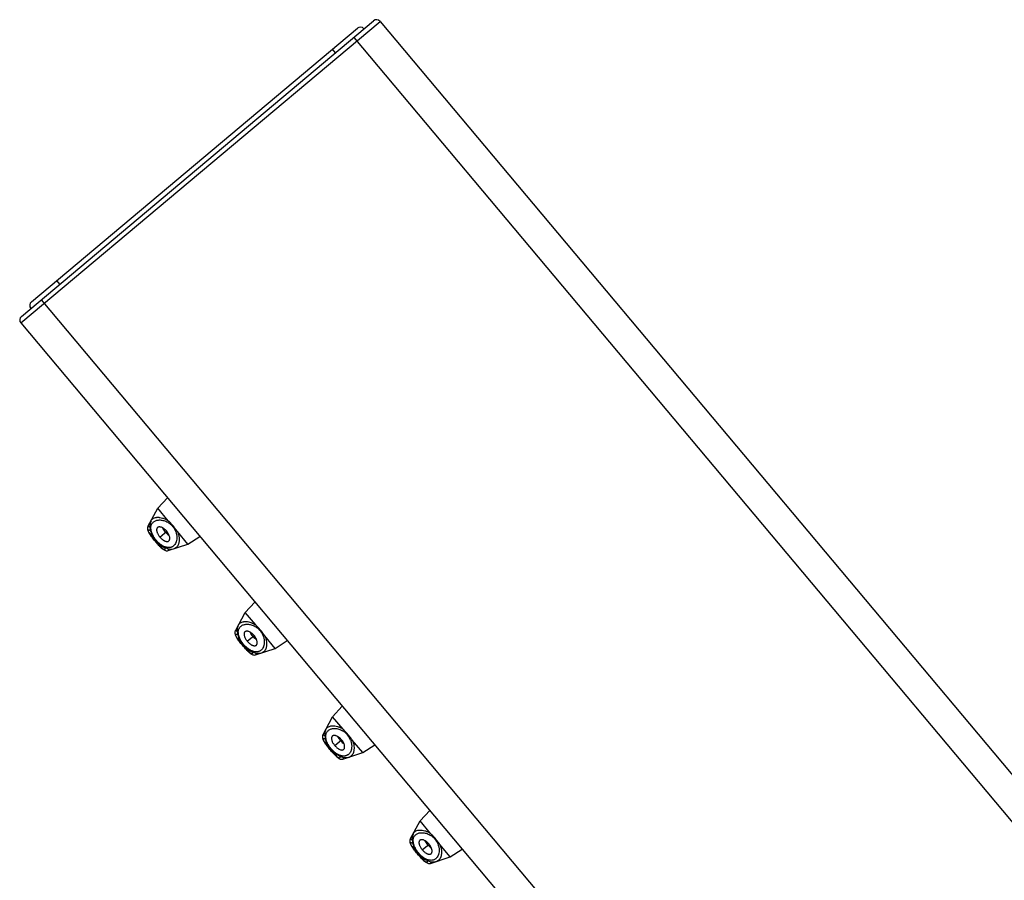
# Model space of a CAD drawing. Units: inches. Extents: x 5.3 to 16.1, y 4.4 to 13.7.
# Drawn here: x 7.8 to 9.9, y 11.8 to 13.7 of the extents above; entities that cross this region are included whole.
import ezdxf

# ---------------------------------------------------------------- set-up
doc = ezdxf.new("R2010")
doc.units = ezdxf.units.IN
doc.header["$LTSCALE"] = 1.21
doc.header["$MEASUREMENT"] = 0
doc.layers.get('0').update_dxf_attribs({"linetype": 'CONTINUOUS'})

msp = doc.modelspace()

# ---------------------------------------------------------------- linework, layer by layer
at = {"color": 9, "linetype": 'Continuous'}
for p, q in [((7.7601, 13.0227), (8.5261, 13.6655)), ((8.4699, 13.6314), (13.9336, 7.12)), ((8.424, 13.6059), (8.4304, 13.5983)), ((7.8364, 13.1129), (7.8429, 13.1052)), ((7.8034, 13.0721), (13.2671, 6.5608)), ((8.0566, 12.5666), (8.0711, 12.5788)), ((8.0474, 12.5588), (8.048, 12.5594)), ((8.243, 12.3444), (8.2575, 12.3566)), ((8.2338, 12.3367), (8.2344, 12.3372)), ((8.4294, 12.1223), (8.4439, 12.1345)), ((8.4202, 12.1145), (8.4208, 12.1151)), ((8.6158, 11.9001), (8.6303, 11.9123)), ((8.6066, 11.8924), (8.6072, 11.8929))]:
    msp.add_line(p, q, dxfattribs=at)
at = {"color": 7, "linetype": 'Continuous'}
for p, q in [((7.7613, 13.0368), (8.512, 13.6667)), ((8.5261, 13.6655), (13.9769, 7.1694)), ((7.7828, 13.0679), (8.4776, 13.6509)), ((7.7601, 13.0227), (13.2109, 6.5266)), ((8.052, 12.628), (8.0726, 12.6502)), ((8.031, 12.5889), (8.052, 12.628)), ((8.0744, 12.6014), (8.052, 12.628)), ((8.0315, 12.5791), (8.0323, 12.5775)), ((8.0322, 12.5776), (8.0331, 12.5759)), ((8.0331, 12.5759), (8.0342, 12.5741)), ((8.0342, 12.5742), (8.0355, 12.5721)), ((8.0369, 12.5787), (8.0385, 12.5745)), ((8.0384, 12.5748), (8.0378, 12.5746)), ((8.1163, 12.5514), (8.0939, 12.5781)), ((8.0451, 12.5594), (8.0463, 12.558)), ((8.0463, 12.558), (8.0475, 12.5566)), ((8.1163, 12.5514), (8.1417, 12.5678)), ((8.0612, 12.5467), (8.0615, 12.5472)), ((8.0741, 12.5376), (8.1163, 12.5514)), ((8.2384, 12.4059), (8.259, 12.428)), ((8.2175, 12.3667), (8.2384, 12.4059)), ((8.2608, 12.3792), (8.2384, 12.4059)), ((8.2169, 12.3598), (8.2173, 12.3584)), ((8.2179, 12.3569), (8.2187, 12.3554)), ((8.2186, 12.3554), (8.2196, 12.3537)), ((8.2196, 12.3537), (8.2206, 12.3519)), ((8.2233, 12.3565), (8.2249, 12.3523)), ((8.2248, 12.3527), (8.2242, 12.3525)), ((8.3027, 12.3293), (8.2803, 12.356)), ((8.3027, 12.3293), (8.3281, 12.3457)), ((8.2315, 12.3372), (8.2327, 12.3358)), ((8.2327, 12.3358), (8.2339, 12.3345)), ((8.2476, 12.3245), (8.2479, 12.325)), ((8.2605, 12.3154), (8.3027, 12.3293)), ((8.4249, 12.1837), (8.4454, 12.2059)), ((8.4039, 12.1446), (8.4249, 12.1837)), ((8.4472, 12.1571), (8.4249, 12.1837)), ((8.4043, 12.1348), (8.4051, 12.1332)), ((8.405, 12.1333), (8.406, 12.1316)), ((8.4097, 12.1344), (8.4113, 12.1302)), ((8.4891, 12.1071), (8.4668, 12.1338)), ((8.4059, 12.1316), (8.407, 12.1298)), ((8.407, 12.1299), (8.4083, 12.1278)), ((8.4112, 12.1305), (8.4106, 12.1303)), ((8.4179, 12.1151), (8.4191, 12.1137)), ((8.4191, 12.1137), (8.4203, 12.1123)), ((8.4891, 12.1071), (8.5145, 12.1235)), ((8.434, 12.1024), (8.4343, 12.1029)), ((8.4469, 12.0933), (8.4891, 12.1071)), ((8.6113, 11.9616), (8.6318, 11.9837)), ((8.5903, 11.9224), (8.6113, 11.9616)), ((8.6336, 11.9349), (8.6113, 11.9616)), ((8.5907, 11.9126), (8.5915, 11.9111)), ((8.5915, 11.9111), (8.5924, 11.9094)), ((8.5923, 11.9095), (8.5935, 11.9076)), ((8.5934, 11.9077), (8.5947, 11.9057)), ((8.5961, 11.9122), (8.5977, 11.908)), ((8.5976, 11.9084), (8.597, 11.9082)), ((8.6755, 11.885), (8.6532, 11.9116)), ((8.6044, 11.8929), (8.6055, 11.8915)), ((8.6055, 11.8915), (8.6067, 11.8902)), ((8.6205, 11.8802), (8.6208, 11.8807)), ((8.6333, 11.8711), (8.6755, 11.885)), ((8.6755, 11.885), (8.7009, 11.9014))]:
    msp.add_line(p, q, dxfattribs=at)
for points in [[(8.0378, 12.6014), (8.0367, 12.599), (8.0356, 12.5953), (8.0351, 12.5913), (8.0351, 12.5871), (8.0358, 12.5829), (8.0369, 12.5787)], [(8.031, 12.5889), (8.0307, 12.5881), (8.0302, 12.5865), (8.0301, 12.5849), (8.0302, 12.5834), (8.0305, 12.5819), (8.0309, 12.5805), (8.0315, 12.5791)], [(8.0385, 12.5745), (8.0404, 12.5704), (8.0427, 12.5666), (8.0452, 12.5628), (8.048, 12.5593), (8.051, 12.556), (8.0543, 12.5528), (8.0577, 12.55), (8.0613, 12.5474), (8.0651, 12.5451), (8.069, 12.5433), (8.0731, 12.5419), (8.0771, 12.5411), (8.0811, 12.5409), (8.085, 12.5413), (8.0877, 12.542)], [(8.0355, 12.5721), (8.037, 12.5699), (8.0387, 12.5676), (8.0407, 12.565), (8.0428, 12.5623), (8.0451, 12.5594)], [(8.0475, 12.5566), (8.0497, 12.554), (8.0519, 12.5515), (8.054, 12.5493), (8.056, 12.5472), (8.0579, 12.5453)], [(8.0579, 12.5453), (8.0596, 12.5437), (8.0612, 12.5423), (8.0627, 12.541), (8.0642, 12.54), (8.0655, 12.5391), (8.0669, 12.5383), (8.0683, 12.5377), (8.0698, 12.5373), (8.0715, 12.5372), (8.0731, 12.5373), (8.0741, 12.5376)], [(8.2175, 12.3667), (8.2171, 12.3659), (8.2166, 12.3643), (8.2165, 12.3628), (8.2166, 12.3612), (8.2169, 12.3598), (8.2173, 12.3583), (8.2179, 12.3569)], [(8.2242, 12.3793), (8.2231, 12.3769), (8.222, 12.3731), (8.2215, 12.3691), (8.2215, 12.365), (8.2222, 12.3607), (8.2233, 12.3565)], [(8.2195, 12.3538), (8.2206, 12.352), (8.2219, 12.35)], [(8.2219, 12.35), (8.2234, 12.3478), (8.2251, 12.3454), (8.2271, 12.3428), (8.2292, 12.3401), (8.2315, 12.3372)], [(8.2249, 12.3523), (8.2269, 12.3483), (8.2291, 12.3444), (8.2317, 12.3407), (8.2344, 12.3371), (8.2374, 12.3338), (8.2407, 12.3307), (8.2441, 12.3278), (8.2477, 12.3252), (8.2515, 12.3229), (8.2554, 12.3211), (8.2595, 12.3197), (8.2635, 12.3189), (8.2675, 12.3187), (8.2714, 12.3192), (8.2741, 12.3199)], [(8.2339, 12.3345), (8.2361, 12.3318), (8.2383, 12.3294), (8.2404, 12.3271), (8.2424, 12.325), (8.2443, 12.3232)], [(8.2443, 12.3232), (8.246, 12.3216), (8.2476, 12.3201), (8.2491, 12.3189), (8.2506, 12.3178), (8.2519, 12.3169), (8.2533, 12.3162), (8.2547, 12.3156), (8.2562, 12.3152), (8.2579, 12.315), (8.2596, 12.3152), (8.2605, 12.3154)], [(8.4106, 12.1571), (8.4095, 12.1547), (8.4084, 12.1509), (8.4079, 12.147), (8.408, 12.1428), (8.4086, 12.1386), (8.4097, 12.1344)], [(8.4039, 12.1446), (8.4035, 12.1438), (8.403, 12.1422), (8.4029, 12.1406), (8.403, 12.1391), (8.4033, 12.1376), (8.4037, 12.1362), (8.4043, 12.1347)], [(8.4083, 12.1278), (8.4098, 12.1256), (8.4115, 12.1233), (8.4135, 12.1207), (8.4156, 12.118), (8.4179, 12.1151)], [(8.4113, 12.1302), (8.4133, 12.1261), (8.4155, 12.1223), (8.4181, 12.1185), (8.4208, 12.115), (8.4239, 12.1116), (8.4271, 12.1085), (8.4305, 12.1056), (8.4341, 12.1031), (8.4379, 12.1008), (8.4419, 12.099), (8.4459, 12.0976), (8.4499, 12.0968), (8.4539, 12.0966), (8.4579, 12.097), (8.4605, 12.0977)], [(8.4203, 12.1123), (8.4225, 12.1097), (8.4247, 12.1072), (8.4268, 12.105), (8.4288, 12.1029), (8.4307, 12.101)], [(8.4307, 12.101), (8.4324, 12.0994), (8.4341, 12.098), (8.4356, 12.0967), (8.437, 12.0957), (8.4383, 12.0948), (8.4397, 12.094), (8.4411, 12.0934), (8.4426, 12.093), (8.4443, 12.0928), (8.446, 12.093), (8.4469, 12.0933)], [(8.597, 11.935), (8.5959, 11.9326), (8.5948, 11.9288), (8.5943, 11.9248), (8.5944, 11.9207), (8.595, 11.9164), (8.5961, 11.9122)], [(8.5903, 11.9224), (8.5899, 11.9216), (8.5894, 11.92), (8.5893, 11.9184), (8.5894, 11.9169), (8.5897, 11.9155), (8.5901, 11.914), (8.5907, 11.9126)], [(8.5947, 11.9057), (8.5962, 11.9035), (8.5979, 11.9011), (8.5999, 11.8985), (8.602, 11.8958), (8.6044, 11.8929)], [(8.5977, 11.908), (8.5997, 11.904), (8.6019, 11.9001), (8.6045, 11.8964), (8.6073, 11.8928), (8.6103, 11.8895), (8.6135, 11.8864), (8.6169, 11.8835), (8.6205, 11.8809), (8.6243, 11.8786), (8.6283, 11.8768), (8.6323, 11.8754), (8.6363, 11.8746), (8.6404, 11.8744), (8.6443, 11.8749), (8.6469, 11.8756)], [(8.6067, 11.8902), (8.609, 11.8875), (8.6112, 11.8851), (8.6133, 11.8828), (8.6152, 11.8807), (8.6171, 11.8789)], [(8.6171, 11.8789), (8.6188, 11.8772), (8.6205, 11.8758), (8.622, 11.8746), (8.6234, 11.8735), (8.6248, 11.8726), (8.6261, 11.8719), (8.6275, 11.8713), (8.6291, 11.8709), (8.6307, 11.8707), (8.6324, 11.8709), (8.6333, 11.8711)]]:
    msp.add_lwpolyline(points, dxfattribs=at)
for centre, radius, start, end in [((8.5184, 13.659), 0.01, 40, 130), ((8.484, 13.6432), 0.01, 40, 130), ((7.7892, 13.0602), 0.01, 130, 220), ((7.7677, 13.0291), 0.01, 130, 220), ((8.1424, 12.6386), 0.1241, 220.0014, 221.2323), ((8.3288, 12.4164), 0.1241, 220.0014, 221.2323), ((8.5152, 12.1943), 0.1241, 220.0014, 221.2323), ((8.7016, 11.9721), 0.1241, 220.0014, 221.2323)]:
    msp.add_arc(centre, radius, start, end, dxfattribs=at)
at = {"color": 9, "linetype": 'Continuous'}
msp.add_arc((8.4261, 12.1195), 0.0396, 20.5147, 59.4839, dxfattribs=at)
for points, knots in [([(8.0392, 12.5758), (8.0387, 12.5772), (8.038, 12.5798), (8.0373, 12.5837), (8.0373, 12.5873), (8.0378, 12.5906), (8.0388, 12.5935), (8.0404, 12.596), (8.0423, 12.5982), (8.0446, 12.6), (8.0473, 12.6013), (8.0503, 12.6023), (8.0536, 12.6029), (8.0572, 12.6029), (8.0611, 12.6026), (8.0651, 12.6016), (8.0693, 12.6001), (8.072, 12.5987), (8.0734, 12.5979)], [0, 0, 0, 0, 0.07569, 0.14456, 0.207165, 0.264524, 0.31799, 0.36907, 0.419281, 0.470017, 0.522465, 0.577593, 0.636177, 0.698857, 0.766177, 0.838609, 0.916508, 1, 1, 1, 1]), ([(8.0378, 12.6015), (8.0381, 12.602), (8.0388, 12.6031), (8.04, 12.6045), (8.0415, 12.6057), (8.0437, 12.607), (8.0464, 12.608), (8.0492, 12.6085), (8.0516, 12.6086), (8.0541, 12.6086), (8.0577, 12.6082), (8.0625, 12.6072), (8.0685, 12.6048), (8.0725, 12.6027), (8.0744, 12.6014)], [0, 0, 0, 0, 0.046321, 0.092179, 0.138477, 0.186019, 0.287216, 0.342028, 0.400057, 0.461556, 0.526726, 0.668551, 0.826384, 1, 1, 1, 1]), ([(8.0734, 12.5979), (8.0753, 12.5968), (8.079, 12.5942), (8.0838, 12.5894), (8.0877, 12.5838), (8.0896, 12.5797), (8.0904, 12.5777)], [0, 0, 0, 0, 0.244185, 0.5, 0.755814, 1, 1, 1, 1]), ([(8.031, 12.5889), (8.0311, 12.5889), (8.0311, 12.589), (8.0312, 12.5891), (8.0314, 12.5892), (8.0315, 12.5893), (8.0317, 12.5893), (8.032, 12.5893), (8.0324, 12.5893), (8.033, 12.5891), (8.0336, 12.5888), (8.0343, 12.5885), (8.0348, 12.5882), (8.0351, 12.588)], [0, 0, 0, 0, 0.035425, 0.069952, 0.105154, 0.14251, 0.183252, 0.228323, 0.333886, 0.4627, 0.616333, 0.795395, 1, 1, 1, 1]), ([(8.0351, 12.573), (8.0348, 12.5734), (8.0343, 12.5743), (8.0336, 12.5755), (8.033, 12.5767), (8.0325, 12.5777), (8.0321, 12.5787), (8.0319, 12.5795), (8.0318, 12.5801), (8.0318, 12.5805), (8.0318, 12.5808), (8.0319, 12.5811), (8.0321, 12.5814), (8.0323, 12.5815), (8.0326, 12.5816), (8.0329, 12.5817), (8.0333, 12.5817), (8.0339, 12.5816), (8.0346, 12.5813), (8.0355, 12.581), (8.0361, 12.5806), (8.0364, 12.5805)], [0, 0, 0, 0, 0.114637, 0.219086, 0.312814, 0.395528, 0.467085, 0.527505, 0.577221, 0.598407, 0.617409, 0.650116, 0.664974, 0.679666, 0.711114, 0.729129, 0.749155, 0.796155, 0.853379, 0.921284, 1, 1, 1, 1]), ([(8.0904, 12.5777), (8.0912, 12.5756), (8.0921, 12.5723), (8.0926, 12.568), (8.0928, 12.5641), (8.0925, 12.5604), (8.0916, 12.557), (8.0906, 12.554), (8.0891, 12.5513), (8.0873, 12.549), (8.0858, 12.5475), (8.0841, 12.5463), (8.0822, 12.5453), (8.0802, 12.5445), (8.078, 12.5441), (8.0757, 12.5439), (8.0733, 12.5441), (8.0707, 12.5446), (8.068, 12.5454), (8.0652, 12.5465), (8.0624, 12.548), (8.0595, 12.5498), (8.0556, 12.5527), (8.0509, 12.557), (8.0468, 12.5619), (8.0439, 12.5662), (8.042, 12.5694), (8.0405, 12.5726), (8.0396, 12.5747), (8.0392, 12.5758)], [0, 0, 0, 0, 0.072516, 0.106112, 0.137963, 0.196735, 0.223946, 0.249858, 0.298325, 0.321328, 0.343786, 0.365972, 0.388196, 0.410799, 0.434141, 0.458579, 0.484455, 0.512069, 0.541667, 0.573416, 0.607379, 0.643514, 0.681633, 0.762319, 0.845405, 0.886308, 0.925994, 0.963993, 1, 1, 1, 1]), ([(8.0939, 12.5781), (8.0949, 12.5759), (8.0963, 12.5717), (8.0976, 12.5654), (8.0978, 12.5604), (8.0975, 12.5568), (8.0971, 12.5543), (8.0965, 12.5521), (8.0956, 12.5493), (8.0942, 12.5469), (8.0924, 12.5449), (8.091, 12.5437), (8.0894, 12.5427), (8.0882, 12.5422), (8.0877, 12.542)], [0, 0, 0, 0, 0.173616, 0.331449, 0.473274, 0.538443, 0.599943, 0.657971, 0.712783, 0.813981, 0.861523, 0.907822, 0.953679, 1, 1, 1, 1]), ([(8.0464, 12.558), (8.0452, 12.5593), (8.0431, 12.5619), (8.0401, 12.5658), (8.0374, 12.5694), (8.0358, 12.5718), (8.0351, 12.573)], [0, 0, 0, 0, 0.27531, 0.540085, 0.784473, 1, 1, 1, 1]), ([(8.0591, 12.5443), (8.0586, 12.5448), (8.0577, 12.5457), (8.0556, 12.5477), (8.0529, 12.5505), (8.0497, 12.5541), (8.0475, 12.5567), (8.0464, 12.558)], [0, 0, 0, 0, 0.103702, 0.215534, 0.459907, 0.724677, 1, 1, 1, 1]), ([(8.0667, 12.5443), (8.0669, 12.544), (8.0671, 12.5433), (8.0673, 12.5424), (8.0674, 12.5416), (8.0674, 12.541), (8.0673, 12.5406), (8.0673, 12.5404), (8.0672, 12.5402), (8.067, 12.54), (8.0669, 12.5399), (8.0666, 12.5398), (8.0663, 12.5397), (8.066, 12.5397), (8.0656, 12.5398), (8.065, 12.54), (8.0642, 12.5404), (8.0634, 12.5409), (8.0624, 12.5416), (8.0614, 12.5424), (8.0603, 12.5433), (8.0595, 12.544), (8.0591, 12.5443)], [0, 0, 0, 0, 0.078747, 0.146683, 0.203892, 0.250903, 0.270949, 0.288982, 0.30536, 0.320582, 0.335274, 0.350133, 0.382812, 0.401791, 0.422965, 0.472699, 0.533101, 0.604593, 0.687292, 0.781013, 0.885404, 1, 1, 1, 1]), ([(8.074, 12.5417), (8.0741, 12.5414), (8.0743, 12.5409), (8.0745, 12.5401), (8.0746, 12.5394), (8.0747, 12.5388), (8.0747, 12.5384), (8.0746, 12.5382), (8.0746, 12.538), (8.0745, 12.5378), (8.0744, 12.5377), (8.0743, 12.5376), (8.0742, 12.5376), (8.0741, 12.5376)], [0, 0, 0, 0, 0.204621, 0.383695, 0.537334, 0.666149, 0.771703, 0.816768, 0.857502, 0.894851, 0.930049, 0.964574, 1, 1, 1, 1]), ([(8.2242, 12.3793), (8.2245, 12.3798), (8.2252, 12.3809), (8.2264, 12.3823), (8.2279, 12.3835), (8.2301, 12.3849), (8.2328, 12.3858), (8.2356, 12.3863), (8.238, 12.3865), (8.2405, 12.3865), (8.2441, 12.3861), (8.2489, 12.385), (8.2549, 12.3827), (8.2589, 12.3805), (8.2608, 12.3792)], [0, 0, 0, 0, 0.046322, 0.092179, 0.138477, 0.186019, 0.287216, 0.342028, 0.400057, 0.461556, 0.526726, 0.668551, 0.826384, 1, 1, 1, 1]), ([(8.2175, 12.3667), (8.2175, 12.3668), (8.2175, 12.3669), (8.2176, 12.367), (8.2178, 12.3671), (8.2179, 12.3671), (8.2181, 12.3671), (8.2184, 12.3672), (8.2188, 12.3671), (8.2194, 12.3669), (8.22, 12.3667), (8.2207, 12.3663), (8.2212, 12.3661), (8.2215, 12.3659)], [0, 0, 0, 0, 0.035425, 0.069952, 0.105154, 0.14251, 0.183252, 0.228323, 0.333886, 0.4627, 0.616333, 0.795395, 1, 1, 1, 1]), ([(8.2256, 12.3537), (8.2251, 12.355), (8.2244, 12.3577), (8.2238, 12.3616), (8.2237, 12.3651), (8.2242, 12.3684), (8.2253, 12.3713), (8.2268, 12.3739), (8.2287, 12.376), (8.231, 12.3778), (8.2337, 12.3792), (8.2367, 12.3802), (8.24, 12.3807), (8.2436, 12.3808), (8.2475, 12.3804), (8.2515, 12.3795), (8.2557, 12.378), (8.2584, 12.3766), (8.2598, 12.3758)], [0, 0, 0, 0, 0.07569, 0.14456, 0.207165, 0.264525, 0.31799, 0.36907, 0.419281, 0.470017, 0.522465, 0.577593, 0.636178, 0.698857, 0.766177, 0.838609, 0.916508, 1, 1, 1, 1]), ([(8.2598, 12.3758), (8.2617, 12.3747), (8.2654, 12.3721), (8.2702, 12.3672), (8.2741, 12.3617), (8.276, 12.3576), (8.2768, 12.3555)], [0, 0, 0, 0, 0.244185, 0.499999, 0.755814, 1, 1, 1, 1]), ([(8.2215, 12.3508), (8.2212, 12.3512), (8.2207, 12.3521), (8.22, 12.3534), (8.2194, 12.3545), (8.2189, 12.3556), (8.2185, 12.3565), (8.2183, 12.3573), (8.2182, 12.3579), (8.2182, 12.3583), (8.2182, 12.3587), (8.2183, 12.359), (8.2185, 12.3592), (8.2187, 12.3594), (8.219, 12.3595), (8.2193, 12.3595), (8.2197, 12.3595), (8.2203, 12.3594), (8.221, 12.3592), (8.2219, 12.3588), (8.2225, 12.3585), (8.2228, 12.3583)], [0, 0, 0, 0, 0.114637, 0.219086, 0.312814, 0.395528, 0.467085, 0.527505, 0.577221, 0.598407, 0.617409, 0.650116, 0.664974, 0.679666, 0.711114, 0.729129, 0.749155, 0.796155, 0.853379, 0.921284, 1, 1, 1, 1]), ([(8.2328, 12.3358), (8.2317, 12.3372), (8.2295, 12.3398), (8.2265, 12.3436), (8.2238, 12.3473), (8.2222, 12.3497), (8.2215, 12.3508)], [0, 0, 0, 0, 0.27531, 0.540085, 0.784473, 1, 1, 1, 1]), ([(8.2768, 12.3555), (8.2776, 12.3534), (8.2785, 12.3502), (8.279, 12.3459), (8.2792, 12.342), (8.2789, 12.3383), (8.2781, 12.3349), (8.277, 12.3318), (8.2756, 12.3291), (8.2737, 12.3268), (8.2722, 12.3253), (8.2705, 12.3241), (8.2686, 12.3231), (8.2666, 12.3224), (8.2644, 12.3219), (8.2621, 12.3218), (8.2597, 12.3219), (8.2571, 12.3224), (8.2544, 12.3232), (8.2516, 12.3243), (8.2488, 12.3258), (8.2459, 12.3276), (8.242, 12.3305), (8.2374, 12.3348), (8.2332, 12.3398), (8.2303, 12.344), (8.2284, 12.3472), (8.2269, 12.3504), (8.226, 12.3526), (8.2256, 12.3537)], [0, 0, 0, 0, 0.072516, 0.106112, 0.137963, 0.196736, 0.223947, 0.249859, 0.298325, 0.321328, 0.343787, 0.365973, 0.388197, 0.4108, 0.434141, 0.458579, 0.484455, 0.512069, 0.541667, 0.573416, 0.60738, 0.643514, 0.681633, 0.762319, 0.845405, 0.886308, 0.925994, 0.963993, 1, 1, 1, 1]), ([(8.2803, 12.356), (8.2813, 12.3538), (8.2827, 12.3495), (8.284, 12.3432), (8.2842, 12.3383), (8.2839, 12.3347), (8.2835, 12.3322), (8.283, 12.3299), (8.282, 12.3272), (8.2806, 12.3248), (8.2789, 12.3228), (8.2774, 12.3215), (8.2758, 12.3205), (8.2747, 12.3201), (8.2741, 12.3199)], [0, 0, 0, 0, 0.173616, 0.331449, 0.473274, 0.538443, 0.599943, 0.657971, 0.712783, 0.813981, 0.861523, 0.907822, 0.953679, 1, 1, 1, 1]), ([(8.2455, 12.3222), (8.2451, 12.3226), (8.2441, 12.3235), (8.242, 12.3255), (8.2393, 12.3283), (8.2361, 12.332), (8.2339, 12.3345), (8.2328, 12.3358)], [0, 0, 0, 0, 0.103702, 0.215534, 0.459907, 0.724677, 1, 1, 1, 1]), ([(8.2532, 12.3222), (8.2533, 12.3218), (8.2535, 12.3212), (8.2537, 12.3203), (8.2538, 12.3195), (8.2538, 12.3189), (8.2538, 12.3185), (8.2537, 12.3182), (8.2536, 12.318), (8.2534, 12.3179), (8.2533, 12.3177), (8.253, 12.3176), (8.2527, 12.3176), (8.2524, 12.3176), (8.252, 12.3177), (8.2514, 12.3179), (8.2506, 12.3182), (8.2498, 12.3188), (8.2488, 12.3194), (8.2478, 12.3202), (8.2467, 12.3211), (8.2459, 12.3218), (8.2455, 12.3222)], [0, 0, 0, 0, 0.078747, 0.146683, 0.203892, 0.250903, 0.270949, 0.288982, 0.30536, 0.320582, 0.335274, 0.350133, 0.382812, 0.401791, 0.422965, 0.472699, 0.533101, 0.604593, 0.687292, 0.781013, 0.885404, 1, 1, 1, 1]), ([(8.2604, 12.3195), (8.2605, 12.3192), (8.2607, 12.3187), (8.2609, 12.3179), (8.2611, 12.3173), (8.2611, 12.3167), (8.2611, 12.3163), (8.261, 12.316), (8.261, 12.3158), (8.2609, 12.3157), (8.2608, 12.3156), (8.2607, 12.3155), (8.2606, 12.3154), (8.2605, 12.3154)], [0, 0, 0, 0, 0.204621, 0.383695, 0.537334, 0.666149, 0.771703, 0.816768, 0.857502, 0.894851, 0.930049, 0.964574, 1, 1, 1, 1]), ([(8.412, 12.1315), (8.4116, 12.1329), (8.4108, 12.1355), (8.4102, 12.1394), (8.4101, 12.143), (8.4106, 12.1463), (8.4117, 12.1492), (8.4132, 12.1517), (8.4151, 12.1539), (8.4174, 12.1557), (8.4201, 12.157), (8.4231, 12.158), (8.4265, 12.1585), (8.43, 12.1586), (8.4339, 12.1583), (8.4379, 12.1573), (8.4421, 12.1558), (8.4448, 12.1544), (8.4462, 12.1536)], [0, 0, 0, 0, 0.07569, 0.14456, 0.207165, 0.264524, 0.31799, 0.369069, 0.419281, 0.470016, 0.522465, 0.577593, 0.636177, 0.698857, 0.766177, 0.838609, 0.916508, 1, 1, 1, 1]), ([(8.4106, 12.1571), (8.4109, 12.1577), (8.4116, 12.1588), (8.4128, 12.1602), (8.4143, 12.1614), (8.4166, 12.1627), (8.4192, 12.1636), (8.422, 12.1642), (8.4244, 12.1643), (8.4269, 12.1643), (8.4305, 12.1639), (8.4353, 12.1628), (8.4413, 12.1605), (8.4453, 12.1583), (8.4472, 12.1571)], [0, 0, 0, 0, 0.046322, 0.092179, 0.138477, 0.186019, 0.287216, 0.342028, 0.400057, 0.461556, 0.526726, 0.668551, 0.826384, 1, 1, 1, 1]), ([(8.4039, 12.1446), (8.4039, 12.1446), (8.4039, 12.1447), (8.4041, 12.1448), (8.4042, 12.1449), (8.4044, 12.145), (8.4045, 12.145), (8.4048, 12.145), (8.4052, 12.1449), (8.4058, 12.1448), (8.4064, 12.1445), (8.4071, 12.1442), (8.4076, 12.1439), (8.4079, 12.1437)], [0, 0, 0, 0, 0.035425, 0.069952, 0.105154, 0.14251, 0.183252, 0.228323, 0.333886, 0.4627, 0.616333, 0.795395, 1, 1, 1, 1]), ([(8.4079, 12.1286), (8.4076, 12.1291), (8.4071, 12.13), (8.4064, 12.1312), (8.4058, 12.1324), (8.4053, 12.1334), (8.4049, 12.1343), (8.4047, 12.1352), (8.4046, 12.1358), (8.4046, 12.1362), (8.4046, 12.1365), (8.4047, 12.1368), (8.4049, 12.1371), (8.4051, 12.1372), (8.4054, 12.1373), (8.4057, 12.1374), (8.4061, 12.1374), (8.4067, 12.1373), (8.4074, 12.137), (8.4083, 12.1366), (8.4089, 12.1363), (8.4092, 12.1362)], [0, 0, 0, 0, 0.114637, 0.219086, 0.312814, 0.395528, 0.467085, 0.527505, 0.577221, 0.598407, 0.617409, 0.650116, 0.664974, 0.679666, 0.711114, 0.729129, 0.749155, 0.796155, 0.853379, 0.921284, 1, 1, 1, 1]), ([(8.4632, 12.1334), (8.464, 12.1313), (8.4649, 12.128), (8.4654, 12.1237), (8.4656, 12.1198), (8.4653, 12.1161), (8.4645, 12.1127), (8.4634, 12.1097), (8.462, 12.107), (8.4601, 12.1047), (8.4586, 12.1032), (8.4569, 12.102), (8.455, 12.101), (8.453, 12.1002), (8.4508, 12.0998), (8.4485, 12.0996), (8.4461, 12.0998), (8.4435, 12.1003), (8.4408, 12.1011), (8.4381, 12.1022), (8.4352, 12.1037), (8.4323, 12.1055), (8.4284, 12.1084), (8.4238, 12.1127), (8.4196, 12.1176), (8.4167, 12.1219), (8.4149, 12.1251), (8.4133, 12.1283), (8.4124, 12.1304), (8.412, 12.1315)], [0, 0, 0, 0, 0.072515, 0.10611, 0.137961, 0.196733, 0.223944, 0.249855, 0.298321, 0.321324, 0.343782, 0.365968, 0.388193, 0.410796, 0.434138, 0.458576, 0.484453, 0.512067, 0.541665, 0.573414, 0.607378, 0.643513, 0.681633, 0.762319, 0.845405, 0.886309, 0.925994, 0.963993, 1, 1, 1, 1]), ([(8.4668, 12.1338), (8.4677, 12.1316), (8.4692, 12.1274), (8.4704, 12.1211), (8.4706, 12.1161), (8.4703, 12.1125), (8.4699, 12.11), (8.4694, 12.1078), (8.4684, 12.105), (8.467, 12.1026), (8.4653, 12.1006), (8.4638, 12.0994), (8.4622, 12.0984), (8.4611, 12.0979), (8.4605, 12.0977)], [0, 0, 0, 0, 0.173616, 0.331449, 0.473274, 0.538443, 0.599943, 0.657971, 0.712783, 0.813981, 0.861523, 0.907822, 0.953679, 1, 1, 1, 1]), ([(8.4192, 12.1137), (8.4181, 12.115), (8.4159, 12.1176), (8.4129, 12.1215), (8.4102, 12.1251), (8.4086, 12.1275), (8.4079, 12.1286)], [0, 0, 0, 0, 0.27531, 0.540085, 0.784473, 1, 1, 1, 1]), ([(8.4319, 12.1), (8.4315, 12.1005), (8.4305, 12.1014), (8.4284, 12.1034), (8.4258, 12.1062), (8.4225, 12.1098), (8.4203, 12.1124), (8.4192, 12.1137)], [0, 0, 0, 0, 0.103702, 0.215534, 0.459907, 0.724677, 1, 1, 1, 1]), ([(8.4396, 12.1), (8.4397, 12.0997), (8.4399, 12.099), (8.4401, 12.0981), (8.4402, 12.0973), (8.4402, 12.0967), (8.4402, 12.0963), (8.4401, 12.0961), (8.44, 12.0959), (8.4399, 12.0957), (8.4397, 12.0956), (8.4394, 12.0954), (8.4391, 12.0954), (8.4388, 12.0954), (8.4384, 12.0955), (8.4378, 12.0957), (8.437, 12.0961), (8.4362, 12.0966), (8.4352, 12.0973), (8.4342, 12.0981), (8.4331, 12.099), (8.4323, 12.0997), (8.4319, 12.1)], [0, 0, 0, 0, 0.078747, 0.146683, 0.203892, 0.250903, 0.270949, 0.288982, 0.30536, 0.320582, 0.335274, 0.350133, 0.382812, 0.401791, 0.422965, 0.472699, 0.533101, 0.604593, 0.687292, 0.781013, 0.885404, 1, 1, 1, 1]), ([(8.4468, 12.0974), (8.4469, 12.0971), (8.4471, 12.0966), (8.4473, 12.0958), (8.4475, 12.0951), (8.4475, 12.0945), (8.4475, 12.0941), (8.4475, 12.0938), (8.4474, 12.0937), (8.4473, 12.0935), (8.4472, 12.0934), (8.4471, 12.0933), (8.447, 12.0933), (8.4469, 12.0933)], [0, 0, 0, 0, 0.204621, 0.383695, 0.537334, 0.666149, 0.771703, 0.816768, 0.857502, 0.894851, 0.930049, 0.964574, 1, 1, 1, 1]), ([(8.5903, 11.9224), (8.5903, 11.9225), (8.5904, 11.9226), (8.5905, 11.9227), (8.5906, 11.9228), (8.5908, 11.9228), (8.5909, 11.9228), (8.5912, 11.9229), (8.5916, 11.9228), (8.5922, 11.9226), (8.5928, 11.9224), (8.5935, 11.922), (8.594, 11.9217), (8.5943, 11.9216)], [0, 0, 0, 0, 0.035425, 0.069952, 0.105154, 0.14251, 0.183252, 0.228323, 0.333886, 0.4627, 0.616333, 0.795395, 1, 1, 1, 1]), ([(8.5984, 11.9094), (8.598, 11.9107), (8.5972, 11.9133), (8.5966, 11.9172), (8.5965, 11.9208), (8.597, 11.9241), (8.5981, 11.927), (8.5996, 11.9296), (8.6015, 11.9317), (8.6038, 11.9335), (8.6065, 11.9349), (8.6096, 11.9359), (8.6129, 11.9364), (8.6165, 11.9365), (8.6203, 11.9361), (8.6243, 11.9352), (8.6285, 11.9337), (8.6313, 11.9323), (8.6326, 11.9315)], [0, 0, 0, 0, 0.07569, 0.14456, 0.207165, 0.264524, 0.31799, 0.36907, 0.419281, 0.470017, 0.522465, 0.577593, 0.636177, 0.698857, 0.766177, 0.838609, 0.916508, 1, 1, 1, 1]), ([(8.597, 11.935), (8.5973, 11.9355), (8.598, 11.9366), (8.5992, 11.938), (8.6007, 11.9392), (8.603, 11.9406), (8.6056, 11.9415), (8.6084, 11.942), (8.6108, 11.9422), (8.6133, 11.9421), (8.6169, 11.9418), (8.6218, 11.9407), (8.6277, 11.9384), (8.6317, 11.9362), (8.6336, 11.9349)], [0, 0, 0, 0, 0.046321, 0.092179, 0.138477, 0.186019, 0.287216, 0.342028, 0.400057, 0.461556, 0.526726, 0.668551, 0.826384, 1, 1, 1, 1]), ([(8.6326, 11.9315), (8.6345, 11.9304), (8.6382, 11.9278), (8.643, 11.9229), (8.6469, 11.9174), (8.6488, 11.9133), (8.6496, 11.9112)], [0, 0, 0, 0, 0.244186, 0.500001, 0.755815, 1, 1, 1, 1]), ([(8.5943, 11.9065), (8.594, 11.9069), (8.5935, 11.9078), (8.5928, 11.9091), (8.5922, 11.9102), (8.5917, 11.9113), (8.5913, 11.9122), (8.5911, 11.913), (8.591, 11.9136), (8.591, 11.914), (8.591, 11.9144), (8.5911, 11.9147), (8.5913, 11.9149), (8.5915, 11.9151), (8.5918, 11.9152), (8.5921, 11.9152), (8.5925, 11.9152), (8.5931, 11.9151), (8.5939, 11.9149), (8.5947, 11.9145), (8.5953, 11.9142), (8.5956, 11.914)], [0, 0, 0, 0, 0.114637, 0.219086, 0.312814, 0.395528, 0.467085, 0.527505, 0.577221, 0.598407, 0.617409, 0.650116, 0.664974, 0.679666, 0.711114, 0.729129, 0.749155, 0.796155, 0.853379, 0.921284, 1, 1, 1, 1]), ([(8.6056, 11.8915), (8.6045, 11.8929), (8.6023, 11.8955), (8.5993, 11.8993), (8.5967, 11.903), (8.5951, 11.9054), (8.5943, 11.9065)], [0, 0, 0, 0, 0.27531, 0.540085, 0.784473, 1, 1, 1, 1]), ([(8.6496, 11.9112), (8.6504, 11.9091), (8.6513, 11.9059), (8.6519, 11.9016), (8.652, 11.8977), (8.6517, 11.894), (8.6509, 11.8906), (8.6498, 11.8875), (8.6484, 11.8848), (8.6465, 11.8825), (8.645, 11.881), (8.6433, 11.8798), (8.6414, 11.8788), (8.6394, 11.8781), (8.6372, 11.8776), (8.6349, 11.8775), (8.6325, 11.8776), (8.6299, 11.8781), (8.6272, 11.8789), (8.6245, 11.88), (8.6216, 11.8815), (8.6187, 11.8833), (8.6148, 11.8862), (8.6102, 11.8905), (8.606, 11.8955), (8.6031, 11.8997), (8.6013, 11.9029), (8.5997, 11.9061), (8.5988, 11.9083), (8.5984, 11.9094)], [0, 0, 0, 0, 0.072515, 0.106111, 0.137962, 0.196735, 0.223945, 0.249857, 0.298324, 0.321327, 0.343785, 0.365971, 0.388195, 0.410798, 0.43414, 0.458578, 0.484454, 0.512068, 0.541666, 0.573415, 0.607379, 0.643514, 0.681633, 0.762319, 0.845405, 0.886308, 0.925994, 0.963993, 1, 1, 1, 1]), ([(8.6532, 11.9116), (8.6541, 11.9095), (8.6556, 11.9052), (8.6568, 11.8989), (8.657, 11.894), (8.6568, 11.8904), (8.6564, 11.8879), (8.6558, 11.8856), (8.6548, 11.8829), (8.6534, 11.8804), (8.6517, 11.8785), (8.6502, 11.8772), (8.6486, 11.8762), (8.6475, 11.8758), (8.6469, 11.8756)], [0, 0, 0, 0, 0.173616, 0.331449, 0.473274, 0.538443, 0.599943, 0.657971, 0.712783, 0.813981, 0.861523, 0.907822, 0.953679, 1, 1, 1, 1]), ([(8.6184, 11.8779), (8.6179, 11.8783), (8.6169, 11.8792), (8.6148, 11.8812), (8.6122, 11.884), (8.6089, 11.8877), (8.6067, 11.8902), (8.6056, 11.8915)], [0, 0, 0, 0, 0.103702, 0.215534, 0.459907, 0.724677, 1, 1, 1, 1]), ([(8.626, 11.8779), (8.6261, 11.8775), (8.6263, 11.8769), (8.6265, 11.8759), (8.6266, 11.8752), (8.6266, 11.8746), (8.6266, 11.8742), (8.6265, 11.8739), (8.6264, 11.8737), (8.6263, 11.8736), (8.6261, 11.8734), (8.6258, 11.8733), (8.6255, 11.8732), (8.6252, 11.8733), (8.6248, 11.8733), (8.6242, 11.8736), (8.6234, 11.8739), (8.6226, 11.8744), (8.6217, 11.8751), (8.6206, 11.8759), (8.6195, 11.8768), (8.6187, 11.8775), (8.6184, 11.8779)], [0, 0, 0, 0, 0.078747, 0.146683, 0.203892, 0.250903, 0.270949, 0.288982, 0.30536, 0.320582, 0.335274, 0.350133, 0.382812, 0.401791, 0.422965, 0.472699, 0.533101, 0.604593, 0.687292, 0.781013, 0.885404, 1, 1, 1, 1]), ([(8.6332, 11.8752), (8.6333, 11.8749), (8.6335, 11.8744), (8.6337, 11.8736), (8.6339, 11.873), (8.6339, 11.8724), (8.6339, 11.872), (8.6339, 11.8717), (8.6338, 11.8715), (8.6337, 11.8714), (8.6336, 11.8713), (8.6335, 11.8712), (8.6334, 11.8711), (8.6333, 11.8711)], [0, 0, 0, 0, 0.204621, 0.383695, 0.537334, 0.666149, 0.771703, 0.816768, 0.857502, 0.894851, 0.930049, 0.964574, 1, 1, 1, 1])]:
    msp.add_open_spline(points, degree=3, knots=knots, dxfattribs=at)
at = {"color": 7, "linetype": 'Continuous'}
for points, knots in [([(8.0848, 12.5902), (8.0839, 12.5912), (8.0827, 12.5927), (8.0809, 12.5946), (8.0796, 12.5959), (8.0783, 12.5973), (8.0772, 12.5984), (8.0763, 12.5993), (8.0754, 12.6002), (8.0748, 12.6009), (8.0744, 12.6014)], [0, 0, 0, 0, 0.254015, 0.380489, 0.506328, 0.631352, 0.75538, 0.816982, 0.878301, 1, 1, 1, 1]), ([(8.0378, 12.5746), (8.0377, 12.5746), (8.0377, 12.5745), (8.0376, 12.5743), (8.0376, 12.5741), (8.0376, 12.5739), (8.0376, 12.5736), (8.0377, 12.5732), (8.0379, 12.5726), (8.0382, 12.5719), (8.0387, 12.571), (8.0392, 12.57), (8.0398, 12.569), (8.0405, 12.5679), (8.0416, 12.5663), (8.0432, 12.5641), (8.0452, 12.5615), (8.0466, 12.5597), (8.0474, 12.5588)], [0, 0, 0, 0, 0.008491, 0.017877, 0.028581, 0.040847, 0.054804, 0.070523, 0.107344, 0.151353, 0.202408, 0.26032, 0.324819, 0.395478, 0.471591, 0.636994, 0.815113, 1, 1, 1, 1]), ([(8.0508, 12.5859), (8.0506, 12.5857), (8.0503, 12.5852), (8.05, 12.5843), (8.0497, 12.5833), (8.0496, 12.5822), (8.0496, 12.5811), (8.0498, 12.5794), (8.0502, 12.5777), (8.0508, 12.576), (8.0516, 12.5742), (8.0528, 12.5718), (8.0545, 12.5691), (8.0559, 12.5674), (8.0566, 12.5666)], [0, 0, 0, 0, 0.04239, 0.086688, 0.133498, 0.183238, 0.236172, 0.292456, 0.415111, 0.481316, 0.55028, 0.694884, 0.845841, 1, 1, 1, 1]), ([(8.0711, 12.5788), (8.0703, 12.5798), (8.0686, 12.5816), (8.0662, 12.5836), (8.0642, 12.585), (8.0623, 12.5861), (8.0603, 12.5871), (8.0583, 12.5877), (8.057, 12.5879), (8.0557, 12.588), (8.0545, 12.588), (8.0534, 12.5877), (8.0524, 12.5873), (8.0515, 12.5867), (8.051, 12.5862), (8.0508, 12.5859)], [0, 0, 0, 0, 0.159966, 0.315466, 0.390395, 0.462805, 0.597949, 0.659954, 0.717983, 0.772098, 0.822501, 0.869609, 0.914129, 0.957125, 1, 1, 1, 1]), ([(8.0689, 12.5769), (8.0677, 12.5783), (8.0656, 12.5811), (8.0639, 12.5841), (8.0631, 12.5856)], [0, 0, 0, 0, 0.514224, 1, 1, 1, 1]), ([(8.0689, 12.5769), (8.07, 12.5755), (8.0724, 12.573), (8.0751, 12.5707), (8.0764, 12.5697)], [0, 0, 0, 0, 0.514224, 1, 1, 1, 1]), ([(8.0746, 12.5576), (8.075, 12.5577), (8.0755, 12.5581), (8.0763, 12.5588), (8.0769, 12.5597), (8.0773, 12.5608), (8.0776, 12.562), (8.0777, 12.5633), (8.0777, 12.5647), (8.0774, 12.5667), (8.0768, 12.5688), (8.076, 12.5709), (8.075, 12.5731), (8.0734, 12.5758), (8.0719, 12.5778), (8.0711, 12.5788)], [0, 0, 0, 0, 0.042875, 0.085871, 0.130391, 0.177499, 0.227902, 0.282017, 0.340046, 0.402051, 0.537195, 0.609605, 0.684534, 0.840034, 1, 1, 1, 1]), ([(8.0939, 12.5781), (8.0935, 12.5786), (8.093, 12.5793), (8.0922, 12.5803), (8.0915, 12.5813), (8.0906, 12.5826), (8.0895, 12.5842), (8.0884, 12.5857), (8.0868, 12.5877), (8.0856, 12.5893), (8.0848, 12.5902)], [0, 0, 0, 0, 0.121699, 0.183018, 0.24462, 0.368648, 0.493672, 0.619511, 0.745985, 1, 1, 1, 1]), ([(8.0491, 12.5568), (8.0498, 12.5561), (8.0511, 12.5546), (8.0528, 12.5528), (8.0541, 12.5515), (8.055, 12.5506), (8.0559, 12.5498), (8.0568, 12.549), (8.0576, 12.5484), (8.0583, 12.5478), (8.0589, 12.5474), (8.0595, 12.547), (8.0601, 12.5467), (8.0605, 12.5466), (8.0608, 12.5466), (8.0609, 12.5466), (8.0611, 12.5466), (8.0612, 12.5466), (8.0612, 12.5467)], [0, 0, 0, 0, 0.190428, 0.370567, 0.455219, 0.535415, 0.610448, 0.679678, 0.742713, 0.799279, 0.849205, 0.892338, 0.9286, 0.958085, 0.970441, 0.98136, 0.991083, 1, 1, 1, 1]), ([(8.0566, 12.5666), (8.0573, 12.5657), (8.0587, 12.5641), (8.0611, 12.5619), (8.0632, 12.5603), (8.0649, 12.5593), (8.0665, 12.5584), (8.0681, 12.5577), (8.0697, 12.5572), (8.0708, 12.557), (8.0719, 12.5569), (8.0729, 12.557), (8.0738, 12.5572), (8.0744, 12.5574), (8.0746, 12.5576)], [0, 0, 0, 0, 0.154159, 0.305116, 0.44972, 0.518684, 0.584889, 0.707544, 0.763828, 0.816762, 0.866502, 0.913312, 0.95761, 1, 1, 1, 1]), ([(8.2372, 12.3638), (8.2371, 12.3635), (8.2367, 12.363), (8.2364, 12.3621), (8.2362, 12.3611), (8.236, 12.3601), (8.236, 12.3589), (8.2362, 12.3573), (8.2366, 12.3556), (8.2372, 12.3538), (8.238, 12.352), (8.2392, 12.3497), (8.2409, 12.347), (8.2423, 12.3453), (8.243, 12.3444)], [0, 0, 0, 0, 0.04239, 0.086688, 0.133498, 0.183238, 0.236172, 0.292456, 0.415111, 0.481316, 0.55028, 0.694884, 0.845841, 1, 1, 1, 1]), ([(8.2575, 12.3566), (8.2567, 12.3576), (8.255, 12.3594), (8.2526, 12.3614), (8.2506, 12.3628), (8.2487, 12.364), (8.2467, 12.3649), (8.2448, 12.3655), (8.2434, 12.3658), (8.2421, 12.3659), (8.2409, 12.3658), (8.2398, 12.3656), (8.2388, 12.3652), (8.2379, 12.3646), (8.2374, 12.3641), (8.2372, 12.3638)], [0, 0, 0, 0, 0.159966, 0.315466, 0.390395, 0.462805, 0.597949, 0.659954, 0.717983, 0.772098, 0.822501, 0.869609, 0.914129, 0.957125, 1, 1, 1, 1]), ([(8.2553, 12.3547), (8.2541, 12.3561), (8.252, 12.3589), (8.2503, 12.3619), (8.2495, 12.3634)], [0, 0, 0, 0, 0.514224, 1, 1, 1, 1]), ([(8.2712, 12.3681), (8.2704, 12.3691), (8.2691, 12.3705), (8.2673, 12.3724), (8.266, 12.3738), (8.2647, 12.3751), (8.2636, 12.3763), (8.2627, 12.3772), (8.2618, 12.3781), (8.2612, 12.3787), (8.2608, 12.3792)], [0, 0, 0, 0, 0.254016, 0.380489, 0.506329, 0.631352, 0.75538, 0.816982, 0.878301, 1, 1, 1, 1]), ([(8.2803, 12.356), (8.28, 12.3564), (8.2794, 12.3572), (8.2787, 12.3582), (8.2779, 12.3592), (8.277, 12.3605), (8.2759, 12.362), (8.2748, 12.3635), (8.2732, 12.3656), (8.272, 12.3671), (8.2712, 12.3681)], [0, 0, 0, 0, 0.121699, 0.183018, 0.24462, 0.368648, 0.493671, 0.619511, 0.745984, 1, 1, 1, 1]), ([(8.2242, 12.3525), (8.2241, 12.3524), (8.2241, 12.3523), (8.224, 12.3522), (8.224, 12.352), (8.224, 12.3517), (8.224, 12.3515), (8.2241, 12.3511), (8.2243, 12.3505), (8.2246, 12.3497), (8.2251, 12.3488), (8.2256, 12.3479), (8.2262, 12.3469), (8.2269, 12.3457), (8.228, 12.3441), (8.2296, 12.342), (8.2316, 12.3394), (8.233, 12.3376), (8.2338, 12.3367)], [0, 0, 0, 0, 0.008491, 0.017877, 0.028581, 0.040847, 0.054804, 0.070523, 0.107344, 0.151353, 0.202408, 0.26032, 0.324819, 0.395478, 0.471591, 0.636994, 0.815113, 1, 1, 1, 1]), ([(8.243, 12.3444), (8.2437, 12.3436), (8.2452, 12.342), (8.2475, 12.3398), (8.2496, 12.3382), (8.2513, 12.3371), (8.2529, 12.3362), (8.2545, 12.3355), (8.2561, 12.3351), (8.2572, 12.3349), (8.2583, 12.3348), (8.2593, 12.3349), (8.2602, 12.335), (8.2608, 12.3353), (8.2611, 12.3354)], [0, 0, 0, 0, 0.154159, 0.305116, 0.44972, 0.518684, 0.584889, 0.707544, 0.763828, 0.816762, 0.866502, 0.913312, 0.95761, 1, 1, 1, 1]), ([(8.2553, 12.3547), (8.2564, 12.3534), (8.2588, 12.3508), (8.2615, 12.3486), (8.2628, 12.3476)], [0, 0, 0, 0, 0.514224, 1, 1, 1, 1]), ([(8.2611, 12.3354), (8.2614, 12.3356), (8.2619, 12.3359), (8.2627, 12.3367), (8.2633, 12.3376), (8.2637, 12.3386), (8.264, 12.3398), (8.2641, 12.3411), (8.2641, 12.3425), (8.2638, 12.3445), (8.2632, 12.3466), (8.2624, 12.3487), (8.2614, 12.3509), (8.2598, 12.3536), (8.2583, 12.3556), (8.2575, 12.3566)], [0, 0, 0, 0, 0.042875, 0.085871, 0.130391, 0.177499, 0.227902, 0.282017, 0.340046, 0.402051, 0.537195, 0.609605, 0.684534, 0.840034, 1, 1, 1, 1]), ([(8.2355, 12.3347), (8.2362, 12.3339), (8.2375, 12.3324), (8.2392, 12.3306), (8.2405, 12.3293), (8.2414, 12.3284), (8.2423, 12.3276), (8.2432, 12.3269), (8.244, 12.3262), (8.2447, 12.3257), (8.2454, 12.3252), (8.246, 12.3249), (8.2465, 12.3246), (8.2469, 12.3245), (8.2472, 12.3244), (8.2473, 12.3244), (8.2475, 12.3244), (8.2476, 12.3245), (8.2476, 12.3245)], [0, 0, 0, 0, 0.190428, 0.370567, 0.455219, 0.535415, 0.610448, 0.679678, 0.742713, 0.799279, 0.849205, 0.892338, 0.9286, 0.958085, 0.970441, 0.98136, 0.991083, 1, 1, 1, 1]), ([(8.4576, 12.1459), (8.4568, 12.1469), (8.4551, 12.1488), (8.4529, 12.1512), (8.4511, 12.153), (8.45, 12.1541), (8.4491, 12.155), (8.4483, 12.1559), (8.4476, 12.1566), (8.4472, 12.1571)], [0, 0, 0, 0, 0.254018, 0.506327, 0.631353, 0.755384, 0.816986, 0.878305, 1, 1, 1, 1]), ([(8.4236, 12.1416), (8.4235, 12.1414), (8.4231, 12.1409), (8.4228, 12.14), (8.4226, 12.139), (8.4224, 12.1379), (8.4225, 12.1368), (8.4226, 12.1351), (8.423, 12.1334), (8.4236, 12.1317), (8.4244, 12.1298), (8.4256, 12.1275), (8.4273, 12.1248), (8.4287, 12.1231), (8.4294, 12.1223)], [0, 0, 0, 0, 0.04239, 0.086688, 0.133498, 0.183238, 0.236172, 0.292456, 0.415111, 0.481316, 0.55028, 0.694884, 0.845841, 1, 1, 1, 1]), ([(8.4439, 12.1345), (8.4431, 12.1354), (8.4414, 12.1373), (8.439, 12.1393), (8.437, 12.1407), (8.4351, 12.1418), (8.4331, 12.1428), (8.4312, 12.1434), (8.4298, 12.1436), (8.4285, 12.1437), (8.4273, 12.1437), (8.4262, 12.1434), (8.4252, 12.143), (8.4243, 12.1424), (8.4238, 12.1419), (8.4236, 12.1416)], [0, 0, 0, 0, 0.159966, 0.315466, 0.390395, 0.462805, 0.597949, 0.659954, 0.717983, 0.772098, 0.822501, 0.869609, 0.914129, 0.957125, 1, 1, 1, 1]), ([(8.4417, 12.1326), (8.4405, 12.1339), (8.4384, 12.1367), (8.4367, 12.1398), (8.4359, 12.1413)], [0, 0, 0, 0, 0.514224, 1, 1, 1, 1]), ([(8.4417, 12.1326), (8.4428, 12.1312), (8.4452, 12.1287), (8.4479, 12.1264), (8.4493, 12.1254)], [0, 0, 0, 0, 0.514224, 1, 1, 1, 1]), ([(8.4475, 12.1132), (8.4478, 12.1134), (8.4484, 12.1138), (8.4491, 12.1145), (8.4497, 12.1154), (8.4501, 12.1165), (8.4504, 12.1177), (8.4505, 12.119), (8.4505, 12.1204), (8.4502, 12.1224), (8.4497, 12.1245), (8.4488, 12.1266), (8.4478, 12.1288), (8.4463, 12.1315), (8.4448, 12.1335), (8.4439, 12.1345)], [0, 0, 0, 0, 0.042875, 0.085871, 0.130391, 0.177499, 0.227902, 0.282017, 0.340046, 0.402051, 0.537195, 0.609605, 0.684534, 0.840034, 1, 1, 1, 1]), ([(8.4668, 12.1338), (8.4664, 12.1343), (8.4658, 12.135), (8.4651, 12.136), (8.4643, 12.137), (8.4634, 12.1383), (8.4619, 12.1404), (8.46, 12.1429), (8.4584, 12.1449), (8.4576, 12.1459)], [0, 0, 0, 0, 0.121696, 0.183014, 0.244617, 0.368647, 0.493673, 0.745982, 1, 1, 1, 1]), ([(8.4106, 12.1303), (8.4105, 12.1303), (8.4105, 12.1302), (8.4104, 12.13), (8.4104, 12.1298), (8.4104, 12.1296), (8.4105, 12.1293), (8.4105, 12.1289), (8.4107, 12.1283), (8.411, 12.1276), (8.4115, 12.1267), (8.412, 12.1257), (8.4126, 12.1247), (8.4133, 12.1236), (8.4144, 12.122), (8.416, 12.1198), (8.418, 12.1172), (8.4194, 12.1154), (8.4202, 12.1145)], [0, 0, 0, 0, 0.008491, 0.017877, 0.028581, 0.040847, 0.054804, 0.070523, 0.107344, 0.151353, 0.202408, 0.26032, 0.324819, 0.395478, 0.471591, 0.636994, 0.815113, 1, 1, 1, 1]), ([(8.4219, 12.1125), (8.4226, 12.1117), (8.4239, 12.1103), (8.4256, 12.1085), (8.4269, 12.1072), (8.4279, 12.1063), (8.4287, 12.1054), (8.4296, 12.1047), (8.4304, 12.1041), (8.4311, 12.1035), (8.4318, 12.1031), (8.4324, 12.1027), (8.4329, 12.1024), (8.4333, 12.1023), (8.4336, 12.1023), (8.4338, 12.1023), (8.4339, 12.1023), (8.434, 12.1023), (8.434, 12.1024)], [0, 0, 0, 0, 0.190428, 0.370567, 0.455219, 0.535415, 0.610448, 0.679678, 0.742713, 0.799279, 0.849205, 0.892338, 0.9286, 0.958085, 0.970441, 0.98136, 0.991083, 1, 1, 1, 1]), ([(8.4294, 12.1223), (8.4301, 12.1214), (8.4316, 12.1198), (8.4339, 12.1176), (8.436, 12.116), (8.4377, 12.115), (8.4393, 12.1141), (8.4409, 12.1134), (8.4425, 12.1129), (8.4436, 12.1127), (8.4447, 12.1126), (8.4457, 12.1127), (8.4466, 12.1129), (8.4472, 12.1131), (8.4475, 12.1132)], [0, 0, 0, 0, 0.154159, 0.305116, 0.44972, 0.518684, 0.584889, 0.707544, 0.763828, 0.816762, 0.866502, 0.913312, 0.95761, 1, 1, 1, 1]), ([(8.644, 11.9238), (8.6432, 11.9248), (8.6419, 11.9262), (8.6402, 11.9281), (8.6388, 11.9295), (8.6375, 11.9308), (8.6364, 11.932), (8.6355, 11.9329), (8.6347, 11.9338), (8.634, 11.9344), (8.6336, 11.9349)], [0, 0, 0, 0, 0.254015, 0.380489, 0.506329, 0.631352, 0.75538, 0.816982, 0.878301, 1, 1, 1, 1]), ([(8.6532, 11.9116), (8.6528, 11.9121), (8.6522, 11.9129), (8.6515, 11.9139), (8.6507, 11.9149), (8.6498, 11.9162), (8.6487, 11.9177), (8.6476, 11.9192), (8.646, 11.9213), (8.6448, 11.9228), (8.644, 11.9238)], [0, 0, 0, 0, 0.121699, 0.183018, 0.24462, 0.368648, 0.493671, 0.619511, 0.745984, 1, 1, 1, 1]), ([(8.597, 11.9082), (8.597, 11.9081), (8.5969, 11.908), (8.5968, 11.9079), (8.5968, 11.9076), (8.5968, 11.9074), (8.5969, 11.9072), (8.5969, 11.9067), (8.5971, 11.9062), (8.5975, 11.9054), (8.5979, 11.9045), (8.5984, 11.9036), (8.599, 11.9025), (8.5997, 11.9014), (8.6008, 11.8998), (8.6024, 11.8977), (8.6044, 11.895), (8.6058, 11.8933), (8.6066, 11.8924)], [0, 0, 0, 0, 0.008491, 0.017877, 0.028581, 0.040847, 0.054804, 0.070523, 0.107344, 0.151353, 0.202408, 0.26032, 0.324819, 0.395478, 0.471591, 0.636994, 0.815113, 1, 1, 1, 1]), ([(8.6101, 11.9195), (8.6099, 11.9192), (8.6096, 11.9187), (8.6092, 11.9178), (8.609, 11.9168), (8.6089, 11.9158), (8.6089, 11.9146), (8.609, 11.913), (8.6094, 11.9113), (8.61, 11.9095), (8.6108, 11.9077), (8.612, 11.9054), (8.6138, 11.9027), (8.6151, 11.901), (8.6158, 11.9001)], [0, 0, 0, 0, 0.04239, 0.086688, 0.133498, 0.183238, 0.236172, 0.292456, 0.415111, 0.481316, 0.55028, 0.694884, 0.845841, 1, 1, 1, 1]), ([(8.6303, 11.9123), (8.6295, 11.9133), (8.6278, 11.9151), (8.6254, 11.9171), (8.6234, 11.9185), (8.6215, 11.9197), (8.6195, 11.9206), (8.6176, 11.9212), (8.6162, 11.9215), (8.6149, 11.9216), (8.6137, 11.9215), (8.6126, 11.9213), (8.6116, 11.9209), (8.6107, 11.9203), (8.6103, 11.9198), (8.6101, 11.9195)], [0, 0, 0, 0, 0.159966, 0.315466, 0.390395, 0.462805, 0.597949, 0.659954, 0.717983, 0.772098, 0.822501, 0.869609, 0.914129, 0.957125, 1, 1, 1, 1]), ([(8.6281, 11.9104), (8.6269, 11.9118), (8.6248, 11.9146), (8.6231, 11.9176), (8.6223, 11.9191)], [0, 0, 0, 0, 0.514224, 1, 1, 1, 1]), ([(8.6281, 11.9104), (8.6292, 11.9091), (8.6316, 11.9065), (8.6343, 11.9043), (8.6357, 11.9033)], [0, 0, 0, 0, 0.514224, 1, 1, 1, 1]), ([(8.6339, 11.8911), (8.6342, 11.8912), (8.6348, 11.8916), (8.6355, 11.8924), (8.6361, 11.8933), (8.6365, 11.8943), (8.6368, 11.8955), (8.6369, 11.8968), (8.6369, 11.8982), (8.6366, 11.9002), (8.6361, 11.9023), (8.6352, 11.9044), (8.6342, 11.9066), (8.6327, 11.9093), (8.6312, 11.9113), (8.6303, 11.9123)], [0, 0, 0, 0, 0.042875, 0.085871, 0.130391, 0.177499, 0.227902, 0.282017, 0.340046, 0.402051, 0.537195, 0.609605, 0.684534, 0.840034, 1, 1, 1, 1]), ([(8.6083, 11.8904), (8.609, 11.8896), (8.6103, 11.8881), (8.612, 11.8863), (8.6133, 11.885), (8.6143, 11.8841), (8.6152, 11.8833), (8.616, 11.8826), (8.6168, 11.8819), (8.6175, 11.8814), (8.6182, 11.8809), (8.6188, 11.8805), (8.6193, 11.8803), (8.6197, 11.8802), (8.62, 11.8801), (8.6202, 11.8801), (8.6203, 11.8801), (8.6204, 11.8802), (8.6205, 11.8802)], [0, 0, 0, 0, 0.190428, 0.370567, 0.455219, 0.535415, 0.610448, 0.679678, 0.742713, 0.799279, 0.849205, 0.892338, 0.9286, 0.958085, 0.970441, 0.98136, 0.991083, 1, 1, 1, 1]), ([(8.6158, 11.9001), (8.6165, 11.8993), (8.618, 11.8977), (8.6203, 11.8955), (8.6224, 11.8939), (8.6241, 11.8928), (8.6257, 11.8919), (8.6273, 11.8912), (8.6289, 11.8908), (8.63, 11.8906), (8.6311, 11.8905), (8.6321, 11.8905), (8.633, 11.8907), (8.6336, 11.891), (8.6339, 11.8911)], [0, 0, 0, 0, 0.154159, 0.305116, 0.44972, 0.518684, 0.584889, 0.707544, 0.763828, 0.816762, 0.866502, 0.913312, 0.95761, 1, 1, 1, 1])]:
    msp.add_open_spline(points, degree=3, knots=knots, dxfattribs=at)

doc.saveas('drawing.dxf')
